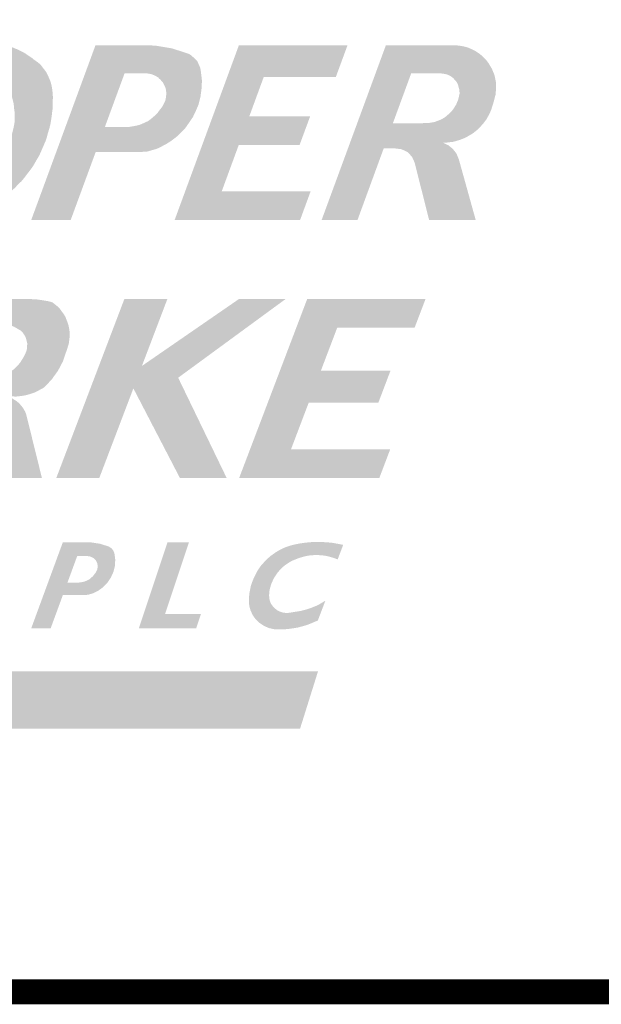
# Model space of a CAD drawing. Extents: x 0 to 2084, y 0 to 1413.
# Drawn here: x 23 to 35, y 7 to 27 of the extents above; entities that cross this region are included whole.
import ezdxf
from ezdxf.enums import TextEntityAlignment as Align

# ---------------------------------------------------------------- set-up
doc = ezdxf.new("R2010")
doc.units = 0
doc.header["$MEASUREMENT"] = 0
doc.layers.add('CC_BORDER', color=5, linetype='CONTINUOUS')
doc.layers.add('CC_DETAILS', color=5, linetype='CONTINUOUS')
doc.styles.add('STYLE1', font='swissl.ttf')

# ---------------------------------------------------------------- blocks, each defined once
blk = doc.blocks.new('CC_LOGO')
at = {"layer": 'CC_BORDER'}
h = blk.add_hatch(color=7, dxfattribs=at)
edge = h.paths.add_edge_path()
edge.add_arc((13.007, 45.818), 26.899, 275.6327, 275.8515, ccw=False)
edge.add_arc((14.717, 28.473), 9.47, 275.264, 275.6327, ccw=False)
edge.add_arc((3.587, 149.285), 130.794, 275.23727, 275.26403, ccw=False)
edge.add_arc((16.33, 9.952), 9.12, 95.0588, 95.4425)
edge.add_arc((15.64, 17.193), 1.847, 95.4425, 98.0368)
edge.add_arc((15.461, 18.459), 0.568, 98.0368, 102.7167)
edge.add_arc((17.72, 8.447), 10.832, 102.7167, 103.081)
edge.add_arc((8.226, 49.598), 31.401, 282.836, 282.9617, ccw=False)
edge.add_arc((5.046, 63.555), 45.715, 282.757, 282.836, ccw=False)
edge.add_arc((17.731, 7.421), 11.834, 102.6438, 102.9492)
edge.add_arc((15.195, 18.45), 0.517, 102.9492, 106.134)
edge.add_arc((16.217, 14.918), 4.195, 106.134, 107.2525)
edge.add_arc((16.54, 13.876), 5.286, 107.2525, 108.568)
edge.add_arc((16.601, 13.695), 5.476, 108.568, 109.8604)
edge.add_arc((17.71, 10.624), 8.741, 109.8604, 110.3408)
edge.add_arc((14.879, 18.26), 0.598, 110.3408, 112.1776)
edge.add_arc((15.562, 16.585), 2.407, 112.1776, 113.2964)
edge.add_arc((12.797, 23.062), 4.636, 292.4466, 293.0274, ccw=False)
edge.add_arc((12.131, 24.675), 6.381, 291.9652, 292.4466, ccw=False)
edge.add_arc((18.535, 8.845), 10.695, 112.0623, 112.3495)
edge.add_arc((15.503, 16.219), 2.722, 112.3495, 113.9468)
edge.add_arc((14.624, 18.198), 0.557, 113.9468, 117.479)
edge.add_arc((14.703, 18.047), 0.727, 117.479, 119.7054)
edge.add_arc((15.862, 16.014), 3.068, 119.7054, 120.7894)
edge.add_arc((16.292, 15.293), 3.907, 120.7894, 121.424)
edge.add_arc((12.18, 22.024), 3.981, 300.7953, 301.4182, ccw=False)
edge.add_arc((13.684, 19.501), 1.043, 298.0621, 300.7953, ccw=False)
edge.add_arc((14.482, 17.985), 0.67, 117.2998, 121.5577)
edge.add_arc((14.444, 18.047), 0.597, 121.5577, 124.7826)
edge.add_arc((14.463, 18.019), 0.631, 124.7826, 127.9181)
edge.add_arc((15.402, 16.814), 2.159, 127.9181, 129.0799)
edge.add_arc((12.782, 20.038), 1.996, 307.8706, 309.1274, ccw=False)
edge.add_arc((7.238, 27.166), 11.026, 307.5858, 307.8706, ccw=False)
edge.add_arc((18.251, 12.842), 7.042, 127.5052, 127.9512)
edge.add_arc((15.446, 16.438), 2.482, 127.9512, 128.4003)
edge.add_arc((18.15, 13.027), 6.834, 128.4003, 128.671)
edge.add_arc((14.407, 17.704), 0.844, 128.671, 131.6915)
edge.add_arc((14.339, 17.78), 0.742, 131.6915, 134.913)
edge.add_arc((14.546, 17.573), 1.035, 134.913, 137.4858)
edge.add_arc((12.674, 19.304), 1.515, 315.3206, 317.0782, ccw=False)
edge.add_arc((11.674, 20.292), 2.92, 314.6419, 315.3206, ccw=False)
edge.add_arc((14.444, 17.471), 1.033, 134.0217, 135.9408)
edge.add_arc((14.325, 17.587), 0.866, 135.9408, 137.3179)
edge.add_arc((22.199, 10.325), 11.578, 137.3179, 137.6946)
edge.add_arc((17.168, 14.904), 4.776, 137.6946, 138.5655)
edge.add_arc((13.699, 17.966), 0.148, 138.5655, 143.5117)
edge.add_arc((14.127, 17.65), 0.681, 143.5117, 144.7105)
edge.add_arc((22.151, 11.971), 10.511, 144.7105, 145.0155)
edge.add_arc((27.172, 8.457), 16.64, 145.0155, 145.1417)
edge.add_arc((10.708, 19.907), 3.414, 324.7712, 325.386, ccw=False)
edge.add_arc((12.672, 18.52), 1.01, 322.9559, 324.7712, ccw=False)
edge.add_arc((14.86, 16.883), 1.722, 143.331, 144.396)
edge.add_arc((14.522, 17.125), 1.306, 144.396, 145.1076)
edge.add_arc((19.964, 13.33), 7.941, 145.1076, 145.3962)
edge.add_arc((14.897, 16.825), 1.785, 145.3962, 146.9565)
edge.add_arc((13.607, 17.664), 0.247, 146.9565, 151.1538)
edge.add_arc((13.777, 17.571), 0.441, 151.1538, 154.1181)
edge.add_arc((12.599, 18.155), 0.874, 331.8882, 333.3838, ccw=False)
edge.add_arc((9.589, 19.763), 4.286, 331.4744, 331.8882, ccw=False)
edge.add_arc((14.026, 17.337), 0.77, 150.5301, 152.8325)
edge.add_arc((166.561, -60.947), 172.221, 152.83246, 152.84265)
edge.add_arc((-460.672, 260.853), 532.745, 332.83591, 332.8392, ccw=False)
edge.add_arc((-284.283, 170.342), 334.489, 332.83066, 332.83591, ccw=False)
edge.add_arc((874.947, -424.605), 968.498, 152.832378, 152.83419)
edge.add_arc((15.275, 16.558), 2.237, 152.8342, 154.6751)
edge.add_arc((13.78, 17.266), 0.583, 154.6751, 158.2815)
edge.add_arc((14.408, 17.015), 1.259, 158.2815, 159.578)
edge.add_arc((15.073, 16.768), 1.969, 159.578, 160.6149)
edge.add_arc((27.464, 12.408), 15.104, 160.6149, 160.7834)
edge.add_arc((8.47, 19.013), 5.006, 340.4449, 340.9534, ccw=False)
edge.add_arc((-14.163, 27.052), 29.023, 340.3791, 340.4449, ccw=False)
edge.add_arc((47.428, 5.099), 36.363, 160.3857, 160.4383)
edge.add_arc((31.695, 10.69), 19.666, 160.4383, 160.6054)
edge.add_arc((16.041, 16.201), 3.07, 160.6054, 161.0282)
edge.add_arc((14.002, 16.902), 0.914, 161.0282, 163.2276)
edge.add_arc((9.711, 18.249), 3.584, 341.8474, 342.4084, ccw=False)
edge.add_arc((9.828, 18.21), 3.46, 341.262, 341.8474, ccw=False)
edge.add_arc((16.843, 15.833), 3.946, 161.298, 161.8113)
edge.add_arc((13.638, 16.886), 0.573, 161.8113, 163.1317)
edge.add_arc((16.934, 15.887), 4.018, 163.1317, 163.6304)
edge.add_arc((13.757, 16.82), 0.706, 163.6304, 167.4624)
edge.add_arc((13.64, 16.846), 0.586, 167.4624, 171.6703)
edge.add_arc((13.638, 16.846), 0.585, 171.6703, 176.2169)
edge.add_arc((12.007, 16.973), 1.052, 352.6807, 355.2065, ccw=False)
edge.add_arc((12.237, 16.943), 0.82, 350.6565, 352.6807, ccw=False)
edge.add_arc((13.276, 16.762), 0.235, 168.1348, 175.2025)
edge.add_arc((13.305, 16.759), 0.264, 175.2025, 180)
edge.add_arc((14.746, 16.759), 1.705, 180, 181.8877)
edge.add_arc((20.009, 16.933), 6.971, 181.8877, 182.2841)
edge.add_arc((16.918, 16.81), 3.877, 182.2841, 182.8156)
edge.add_arc((15.084, 16.719), 2.041, 182.8156, 183.9049)
edge.add_arc((13.753, 16.628), 0.707, 183.9049, 185.7557)
edge.add_arc((13.367, 16.59), 0.319, 185.7557, 190.3118)
edge.add_arc((15.333, 16.947), 2.318, 190.3118, 192.0024)
edge.add_arc((15.628, 17.01), 2.619, 192.0024, 192.933)
edge.add_arc((15.923, 17.078), 2.922, 192.933, 193.814)
edge.add_arc((14.528, 16.735), 1.485, 193.814, 196.7083)
edge.add_arc((13.382, 16.391), 0.288, 196.7083, 203.2788)
edge.add_arc((15.856, 17.455), 2.981, 203.2788, 204.1146)
edge.add_arc((7.699, 13.828), 5.945, 23.4871, 23.9063, ccw=False)
edge.add_arc((4.825, 12.579), 9.079, 23.3093, 23.4871, ccw=False)
edge.add_arc((18.059, 18.274), 5.329, 203.2468, 203.5496)
edge.add_arc((13.668, 16.36), 0.538, 203.5496, 207.968)
edge.add_arc((13.552, 16.299), 0.407, 207.968, 213.0503)
edge.add_arc((13.924, 16.541), 0.851, 213.0503, 215.5552)
edge.add_arc((11.794, 15.043), 1.752, 33.6944, 34.9111, ccw=False)
edge.add_arc((11.633, 14.936), 1.946, 32.5646, 33.6944, ccw=False)
edge.add_arc((14.192, 16.56), 1.084, 212.1152, 214.1438)
edge.add_arc((13.586, 16.149), 0.352, 214.1438, 218.8311)
edge.add_arc((14.266, 16.696), 1.226, 218.8311, 221.3437)
edge.add_arc((14.117, 16.565), 1.027, 221.3437, 223.8757)
edge.add_arc((14.831, 17.252), 2.018, 223.8757, 225.6818)
edge.add_arc((14.427, 16.837), 1.438, 225.6818, 228.2246)
edge.add_arc((14.314, 16.711), 1.269, 228.2246, 230.9314)
edge.add_arc((14.131, 16.486), 0.979, 230.9314, 234.4801)
edge.add_arc((14.114, 16.462), 0.95, 234.4801, 238.0827)
edge.add_arc((14.33, 16.809), 1.359, 238.0827, 240.3501)
edge.add_arc((14.91, 17.827), 2.53, 240.3501, 242.0116)
edge.add_arc((14.776, 17.575), 2.244, 242.0116, 244.0717)
edge.add_arc((13.973, 15.923), 0.408, 244.0717, 248.9045)
edge.add_arc((14.091, 16.229), 0.736, 248.9045, 252.1242)
edge.add_arc((14.888, 18.702), 3.334, 252.1242, 253.6364)
edge.add_arc((15.378, 20.369), 5.071, 253.6364, 254.3312)
edge.add_arc((14.172, 16.071), 0.608, 254.3312, 256.3383)
edge.add_arc((14.182, 16.113), 0.651, 256.3383, 260.1014)
edge.add_arc((14.204, 16.238), 0.778, 260.1014, 263.5442)
edge.add_arc((14.684, 20.479), 5.046, 263.5442, 263.9315)
edge.add_arc((14.62, 19.875), 4.439, 263.9315, 264.3444)
edge.add_arc((14.74, 21.086), 5.655, 264.3444, 264.8088)
edge.add_arc((14.468, 18.095), 2.652, 264.8088, 265.4869)
edge.add_arc((14.308, 16.068), 0.619, 265.4869, 268.4954)
edge.add_arc((14.298, 15.701), 0.251, 268.4954, 273.2157)
edge.add_arc((14.246, 16.64), 1.192, 273.2157, 274.1562)
edge.add_arc((13.585, 25.729), 10.304, 274.1562, 274.4762)
edge.add_arc((13.978, 20.715), 5.276, 274.4762, 274.8495)
edge.add_arc((14.783, 11.26), 4.214, 94.4291, 94.8965, ccw=False)
edge.add_arc((14.532, 14.5), 0.964, 87.4948, 94.4291, ccw=False)
edge.add_arc((14.604, 17.206), 1.743, 269.0446, 272.8793)
edge.add_arc((14.306, 23.115), 7.659, 272.8793, 273.1762)
edge.add_arc((14.383, 21.735), 6.278, 273.1762, 273.5042)
edge.add_arc((14.647, 17.427), 1.961, 273.5042, 274.9434)
edge.add_arc((14.164, 23.005), 7.56, 274.9434, 275.6764)
edge.add_arc((14.714, 17.471), 1.999, 275.6764, 279.9824)
edge.add_arc((14.716, 17.464), 1.992, 279.9824, 284.2958)
edge.add_arc((13.803, 21.046), 5.688, 284.2958, 285.037)
edge.add_arc((14.262, 19.337), 3.919, 285.037, 285.93)
edge.add_arc((14.087, 19.949), 4.555, 285.93, 286.9649)
edge.add_arc((14.787, 17.656), 2.158, 286.9649, 288.4686)
edge.add_arc((15.147, 16.578), 1.022, 288.4686, 292.6463)
edge.add_arc((14.067, 19.165), 3.824, 292.6463, 294.8052)
edge.add_arc((13.61, 20.156), 4.916, 294.8052, 296.05)
edge.add_arc((15.517, 16.253), 0.572, 296.05, 299.7011)
edge.add_arc((14.89, 17.353), 1.838, 299.7011, 301.0474)
edge.add_arc((11.509, 22.97), 8.394, 301.0474, 301.6774)
edge.add_arc((10.218, 25.061), 10.852, 301.6774, 302.3741)
edge.add_arc((15.867, 16.152), 0.302, 302.3741, 306.5491)
edge.add_arc((14.19, 18.413), 3.118, 306.5491, 307.9242)
edge.add_arc((26.847, 1.884), 17.701, 127.1156, 127.3577, ccw=False)
edge.add_arc((24.469, 5.027), 13.76, 126.9077, 127.1156, ccw=False)
edge.add_arc((14.229, 18.692), 3.316, 306.5805, 307.4428)
edge.add_arc((16.043, 16.324), 0.333, 307.4428, 313.2717)
edge.add_arc((14.332, 18.141), 2.829, 313.2717, 315.2707)
edge.add_arc((12.898, 19.562), 4.848, 315.2707, 315.8489)
edge.add_arc((19.496, 13.16), 4.346, 135.2372, 135.8823, ccw=False)
edge.add_arc((17.403, 15.236), 1.398, 133.4343, 135.2372, ccw=False)
edge.add_arc((16.233, 16.496), 0.322, 310.422, 318.2496)
edge.add_arc((16.278, 16.456), 0.261, 318.2496, 321.465)
edge.add_arc((11.437, 20.311), 6.451, 321.465, 322.1122)
edge.add_arc((5.204, 25.161), 14.348, 322.1122, 322.4759)
edge.add_arc((7.761, 23.198), 11.124, 322.4759, 322.8889)
edge.add_arc((14.007, 18.472), 3.292, 322.8889, 324.5184)
edge.add_arc((16.381, 16.78), 0.377, 324.5184, 329.3366)
edge.add_arc((14.505, 17.892), 2.557, 329.3366, 330.6202)
edge.add_arc((27.986, 10.168), 12.98, 149.8519, 150.1048, ccw=False)
edge.add_arc((25.776, 11.452), 10.424, 149.5094, 149.8519, ccw=False)
edge.add_arc((16.482, 16.959), 0.38, 324.9807, 334.3805)
edge.add_arc((16.681, 16.864), 0.16, 334.3805, 336.4849)
edge.add_arc((-102.272, 68.623), 129.886, 336.48489, 336.55867)
edge.add_arc((-151.897, 90.141), 183.976, 336.55867, 336.58096)
edge.add_arc((-13.671, 30.27), 33.34, 336.581, 336.6333)
edge.add_arc((16.07, 17.421), 0.943, 336.6333, 340.0624)
edge.add_arc((15.865, 17.495), 1.16, 340.0624, 343.1536)
edge.add_arc((16.377, 17.34), 0.626, 343.1536, 347.7778)
edge.add_arc((17.625, 17.069), 0.652, 163.2462, 167.6852, ccw=False)
edge.add_arc((18.267, 16.875), 1.322, 161.5497, 163.2462, ccw=False)
edge.add_arc((16.254, 17.555), 0.803, 341.0007, 343.7952)
edge.add_arc((15.756, 17.7), 1.321, 343.7952, 345.058)
edge.add_arc((15.9, 17.661), 1.171, 345.058, 346.399)
edge.add_arc((15.997, 17.638), 1.072, 346.399, 348.9001)
edge.add_arc((15.949, 17.647), 1.121, 348.9001, 351.3452)
edge.add_arc((11.209, 18.369), 5.916, 351.3452, 351.8639)
edge.add_arc((14.34, 17.921), 2.753, 351.8639, 352.6244)
edge.add_arc((-2.057, 20.044), 19.286, 352.6244, 352.7195)
edge.add_arc((-37.873, 24.619), 55.394, 352.7195, 352.7756)
edge.add_arc((6.844, 18.951), 10.319, 352.7756, 353.1065)
edge.add_arc((14.759, 17.994), 2.347, 353.1065, 353.8004)
edge.add_arc((16.827, 17.769), 0.266, 353.8004, 358.057)
edge.add_arc((11.856, 17.938), 5.24, 358.057, 359.0161)
edge.add_arc((12.527, 17.927), 4.568, 359.0161, 360)
edge.add_arc((15.041, 17.927), 2.055, 0, 1.4671)
edge.add_arc((16.203, 17.956), 0.893, 1.4671, 4.1627)
edge.add_arc((15.371, 17.896), 1.727, 4.1627, 6.1008)
edge.add_arc((16.05, 17.968), 1.044, 6.1008, 8.827)
edge.add_arc((15.714, 17.916), 1.384, 8.827, 11.1949)
edge.add_arc((16.079, 17.988), 1.012, 11.1949, 14.3309)
edge.add_arc((16.711, 18.15), 0.359, 14.3309, 19.5923)
edge.add_arc((16.226, 17.977), 0.874, 19.5923, 21.8163)
edge.add_arc((15.64, 17.743), 1.505, 21.8163, 23.5112)
edge.add_arc((14.78, 17.369), 2.443, 23.5112, 24.4356)
edge.add_arc((14.831, 17.392), 2.387, 24.4356, 25.3707)
edge.add_arc((16.133, 18.009), 0.946, 25.3707, 28.5136)
edge.add_arc((16.832, 18.389), 0.15, 28.5136, 36.3984)
edge.add_arc((16.586, 18.207), 0.457, 36.3984, 39.7326)
edge.add_arc((17.529, 18.98), 0.762, 217.0663, 219.0647, ccw=False)
edge.add_arc((20.988, 21.592), 5.097, 216.7081, 217.0663, ccw=False)
edge.add_arc((13.261, 15.834), 4.539, 36.6861, 37.0883)
edge.add_arc((16.042, 17.936), 1.053, 37.0883, 38.3092)
edge.add_arc((16.101, 17.983), 0.978, 38.3092, 39.5763)
edge.add_arc((16.731, 18.503), 0.161, 39.5763, 48.7097)
edge.add_arc((16.356, 18.076), 0.729, 48.7097, 52.9936)
edge.add_arc((16.236, 17.917), 0.929, 52.9936, 55.6901)
edge.add_arc((17.146, 19.26), 0.693, 232.5355, 236.1482, ccw=False)
edge.add_arc((17.242, 19.386), 0.852, 230.1831, 232.5355, ccw=False)
edge.add_arc((16.529, 18.55), 0.247, 47.3024, 55.4162)
edge.add_arc((15.509, 17.071), 2.043, 55.4162, 56.4643)
edge.add_arc((20.366, 24.322), 6.684, 235.7801, 236.1004, ccw=False)
edge.add_arc((19.712, 23.36), 5.521, 235.379, 235.7801, ccw=False)
edge.add_arc((15.88, 17.836), 1.202, 54.6588, 56.5004)
edge.add_arc((16.428, 18.665), 0.208, 56.5004, 61.1282)
edge.add_arc((15.857, 17.628), 1.392, 61.1282, 62.9185)
edge.add_arc((15.168, 16.281), 2.905, 62.9185, 63.4492)
edge.add_arc((14.372, 14.689), 4.685, 63.4492, 63.8672)
edge.add_arc((15.408, 16.799), 2.335, 63.8672, 65.0713)
edge.add_arc((15.823, 17.692), 1.35, 65.0713, 66.6547)
edge.add_arc((16.257, 18.698), 0.254, 66.6547, 72.9547)
edge.add_arc((16.501, 19.444), 0.53, 248.2954, 251.314, ccw=False)
edge.add_arc((16.41, 19.213), 0.282, 241.3329, 248.2954, ccw=False)
edge.add_arc((16.196, 18.839), 0.148, 58.1953, 71.433)
edge.add_arc((16.057, 18.426), 0.585, 71.433, 73.7513)
edge.add_arc((16.081, 18.506), 0.501, 73.7513, 76.2561)
edge.add_arc((12.59, 4.234), 15.193, 76.2561, 76.3812)
edge.add_arc((13.501, 7.996), 11.323, 76.3812, 76.5262)
edge.add_arc((13.703, 8.84), 10.455, 76.5262, 76.7088)
edge.add_arc((5.614, -25.403), 45.64, 76.7088, 76.7962)
edge.add_arc((15.633, 17.301), 1.777, 76.7962, 78.6985)
edge.add_arc((15.921, 18.74), 0.31, 78.6985, 83.2575)
edge.add_arc((15.924, 18.767), 0.283, 83.2575, 91.7676)
edge.add_arc((15.929, 19.853), 0.804, 266.0184, 269.0067, ccw=False)
edge.add_arc((16.091, 22.169), 3.126, 265.3046, 266.0184, ccw=False)
edge.add_arc((15.083, 9.401), 9.682, 85.5463, 85.7768)
edge.add_arc((15.77, 18.703), 0.354, 85.7768, 87.9204)
edge.add_arc((15.7, 16.792), 2.267, 87.9204, 88.7681)
edge = h.paths.add_edge_path(flags=16)
edge.add_arc((15.962, 12.545), 5.886, 92.9762, 93.5006)
edge.add_arc((15.7, 16.839), 1.585, 93.5006, 94.5113)
edge.add_arc((30.687, -173.115), 192.128, 94.51131, 94.5339)
edge.add_arc((15.535, 17.962), 0.452, 94.5339, 94.9994)
edge.add_arc((15.783, 15.133), 3.292, 94.9994, 95.8534)
edge.add_arc((15.788, 15.079), 3.346, 95.8534, 96.7003)
edge.add_arc((15.652, 16.236), 2.181, 96.7003, 97.3811)
edge.add_arc((16.126, 12.579), 5.869, 97.3811, 97.7961)
edge.add_arc((15.581, 16.561), 1.85, 97.7961, 98.9084)
edge.add_arc((15.481, 17.2), 1.203, 98.9084, 100.2876)
edge.add_arc((15.33, 18.03), 0.359, 100.2876, 103.2311)
edge.add_arc((15.791, 16.07), 2.372, 103.2311, 104.3759)
edge.add_arc((15.839, 15.884), 2.565, 104.3759, 106.443)
edge.add_arc((15.715, 16.302), 2.128, 106.443, 108.7122)
edge.add_arc((16.834, 13), 5.615, 108.7122, 109.3474)
edge.add_arc((15.202, 17.647), 0.689, 109.3474, 111.1603)
edge.add_arc((20.462, 4.06), 15.26, 111.1603, 111.3158)
edge.add_arc((9.428, 32.335), 15.092, 291.1595, 291.3166, ccw=False)
edge.add_arc((3.942, 46.51), 30.292, 291.0638, 291.1595, ccw=False)
edge.add_arc((24.519, -6.926), 26.969, 111.0579, 111.1653)
edge.add_arc((15.248, 17.019), 1.292, 111.1653, 112.0535)
edge.add_arc((19.963, 5.38), 13.85, 112.0535, 112.3247)
edge.add_arc((15.399, 16.495), 1.834, 112.3247, 114.5236)
edge.add_arc((14.86, 17.677), 0.535, 114.5236, 118.5958)
edge.add_arc((14.932, 17.544), 0.687, 118.5958, 120.5625)
edge.add_arc((19.229, 10.268), 9.136, 120.5625, 121.1017)
edge.add_arc((17.936, 12.411), 6.634, 121.1017, 121.7435)
edge.add_arc((15.076, 17.034), 1.197, 121.7435, 123.2541)
edge.add_arc((14.633, 17.709), 0.39, 123.2541, 129.1877)
edge.add_arc((15.021, 17.234), 1.004, 129.1877, 132.8866)
edge.add_arc((15.727, 16.474), 2.041, 132.8866, 133.8575)
edge.add_arc((16.471, 15.699), 3.115, 133.8575, 134.6433)
edge.add_arc((16.556, 15.613), 3.236, 134.6433, 136.5096)
edge.add_arc((15.836, 16.296), 2.243, 136.5096, 138.7512)
edge.add_arc((15.287, 16.778), 1.513, 138.7512, 140.9474)
edge.add_arc((14.792, 17.18), 0.875, 140.9474, 143.8351)
edge.add_arc((14.944, 17.068), 1.064, 143.8351, 145.8675)
edge.add_arc((15.18, 16.908), 1.349, 145.8675, 147.6721)
edge.add_arc((15.102, 16.957), 1.257, 147.6721, 149.8411)
edge.add_arc((14.426, 17.35), 0.475, 149.8411, 153.3705)
edge.add_arc((14.758, 17.184), 0.846, 153.3705, 156.0219)
edge.add_arc((15.017, 17.069), 1.13, 156.0219, 158.3166)
edge.add_arc((18.905, 15.523), 5.314, 158.3166, 158.7378)
edge.add_arc((20.148, 15.039), 6.648, 158.7378, 159.1144)
edge.add_arc((17.93, 15.886), 4.273, 159.1144, 159.8931)
edge.add_arc((15.413, 16.807), 1.593, 159.8931, 161.1685)
edge.add_arc((14.495, 17.12), 0.623, 161.1685, 164.8663)
edge.add_arc((14.547, 17.106), 0.677, 164.8663, 168.4137)
edge.add_arc((22.093, 15.559), 8.381, 168.4137, 168.6818)
edge.add_arc((21.287, 15.72), 7.559, 168.6818, 168.9642)
edge.add_arc((43.61, 11.366), 30.302, 168.9642, 169.0852)
edge.add_arc((36.57, 12.724), 23.132, 169.0852, 169.2238)
edge.add_arc((15.997, 16.64), 2.19, 169.2238, 170.1273)
edge.add_arc((21.602, 15.664), 7.88, 170.1273, 170.6036)
edge.add_arc((14.721, 16.803), 0.905, 170.6036, 173.2838)
edge.add_arc((14.306, 16.852), 0.487, 173.2838, 176.9376)
edge.add_arc((14.19, 16.858), 0.371, 176.9376, 181.3049)
edge.add_arc((15.848, 16.896), 2.029, 181.3049, 183.1709)
edge.add_arc((15.805, 16.893), 1.985, 183.1709, 184.2384)
edge.add_arc((14.463, 16.794), 0.641, 184.2384, 186.1177)
edge.add_arc((14.126, 16.758), 0.302, 186.1177, 191.6953)
edge.add_arc((14.23, 16.779), 0.408, 191.6953, 196.4917)
edge.add_arc((14.115, 16.745), 0.288, 196.4917, 202.8404)
edge.add_arc((13.578, 16.519), 0.295, 16.5687, 22.7634, ccw=False)
edge.add_arc((13.542, 16.509), 0.333, 12.9426, 16.5687, ccw=False)
edge.add_arc((14.185, 16.656), 0.327, 192.9126, 196.5988)
edge.add_arc((14.294, 16.689), 0.44, 196.5988, 201.814)
edge.add_arc((14.102, 16.612), 0.235, 201.814, 208.9631)
edge.add_arc((14.966, 17.09), 1.222, 208.9631, 210.2724)
edge.add_arc((15.263, 17.263), 1.565, 210.2724, 211.4293)
edge.add_arc((17.298, 18.507), 3.95, 211.4293, 211.7757)
edge.add_arc((18.901, 19.5), 5.836, 211.7757, 212.0608)
edge.add_arc((15.122, 17.133), 1.377, 212.0608, 214.6163)
edge.add_arc((14.087, 16.419), 0.12, 214.6163, 223.2883)
edge.add_arc((15.753, 17.988), 2.408, 223.2883, 223.6239)
edge.add_arc((25.057, 26.855), 15.261, 223.6239, 223.7572)
edge.add_arc((47.61, 48.45), 46.486, 223.7572, 223.8005)
edge.add_arc((26.775, 28.47), 17.618, 223.8005, 223.871)
edge.add_arc((14.426, 16.598), 0.489, 223.871, 226.3483)
edge.add_arc((14.811, 17.002), 1.047, 226.3483, 228.0405)
edge.add_arc((14.309, 16.443), 0.295, 228.0405, 233.1507)
edge.add_arc((14.293, 16.422), 0.269, 233.1507, 238.5028)
edge.add_arc((14.367, 16.543), 0.411, 238.5028, 243.421)
edge.add_arc((13.938, 15.698), 0.538, 59.0841, 62.8397, ccw=False)
edge.add_arc((13.36, 14.732), 1.663, 58.2906, 59.0841, ccw=False)
edge.add_arc((14.643, 16.797), 0.768, 237.8277, 239.5469)
edge.add_arc((14.5, 16.555), 0.487, 239.5469, 241.2052)
edge.add_arc((15.002, 17.468), 1.53, 241.2052, 242.1406)
edge.add_arc((14.491, 16.502), 0.436, 242.1406, 246.3854)
edge.add_arc((14.444, 16.392), 0.316, 246.3854, 251.3691)
edge.add_arc((14.467, 16.46), 0.389, 251.3691, 256.3607)
edge.add_arc((14.18, 15.35), 0.759, 72.5865, 75.1432, ccw=False)
edge.add_arc((14.224, 15.489), 0.613, 70.5631, 72.5865, ccw=False)
edge.add_arc((14.509, 16.276), 0.225, 248.814, 254.3357)
edge.add_arc((14.467, 16.126), 0.0688, 254.3357, 260.8461)
edge.add_arc((14.834, 18.406), 2.378, 260.8461, 261.9529)
edge.add_arc((14.754, 17.837), 1.804, 261.9529, 265.1918)
edge.add_arc((14.623, 16.276), 0.237, 265.1918, 274.1363)
edge.add_arc((14.542, 17.395), 1.359, 274.1363, 275.7072)
edge.add_arc((13.697, 25.845), 9.851, 275.7072, 276.2906)
edge.add_arc((12.589, 35.902), 19.969, 276.2906, 276.4792)
edge.add_arc((14.789, 16.527), 0.47, 276.4792, 277.7086)
edge.add_arc((14.802, 16.43), 0.372, 277.7086, 282.6247)
edge.add_arc((14.494, 17.806), 1.782, 282.6247, 284.8706)
edge.add_arc((7.431, 44.405), 29.302, 284.8706, 284.9745)
edge.add_arc((26.936, -28.576), 46.24, 104.8896, 104.9554, ccw=False)
edge.add_arc((18.409, 3.493), 13.056, 104.6838, 104.8896, ccw=False)
edge.add_arc((14.946, 16.796), 0.69, 282.8387, 286.7347)
edge.add_arc((15.134, 16.17), 0.0367, 286.7347, 292.95)
edge.add_arc((5.051, 39.982), 25.895, 292.95, 293.1838)
edge.add_arc((3.066, 44.618), 30.938, 293.1838, 293.3201)
edge.add_arc((14.274, 18.619), 2.626, 293.3201, 293.7879)
edge.add_arc((15.118, 16.703), 0.532, 293.7879, 298.7999)
edge.add_arc((13.408, 19.814), 4.082, 298.7999, 300.6089)
edge.add_arc((12.17, 21.906), 6.513, 300.6089, 300.9467)
edge.add_arc((14.474, 18.063), 2.032, 300.9467, 301.5515)
edge.add_arc((14.682, 17.724), 1.635, 301.5515, 303.942)
edge.add_arc((15.383, 16.683), 0.38, 303.942, 308.9007)
edge.add_arc((1.235, 34.216), 22.91, 308.9007, 308.9714)
edge.add_arc((-58.885, 108.535), 118.501, 308.97135, 309.0024)
edge.add_arc((-100.507, 159.93), 184.636, 309.0024, 309.01802)
edge.add_arc((-28.744, 71.367), 70.648, 309.01802, 309.04328)
edge.add_arc((15.055, 17.363), 1.115, 309.0433, 311.8867)
edge.add_arc((15.512, 16.853), 0.43, 311.8867, 316.4665)
edge.add_arc((11.541, 20.626), 5.907, 316.4665, 316.8656)
edge.add_arc((24.626, 8.337), 12.043, 136.5682, 136.7639, ccw=False)
edge.add_arc((40.155, -6.365), 33.428, 136.4915, 136.5682, ccw=False)
edge.add_arc((14.618, 17.906), 1.804, 315.8187, 317.241)
edge.add_arc((14.704, 17.826), 1.686, 317.241, 319.2589)
edge.add_arc((42.675, -7.06), 35.753, 138.2024, 138.2975, ccw=False)
edge.add_arc((23.266, 10.293), 9.718, 138.006, 138.2024, ccw=False)
edge.add_arc((13.149, 19.413), 3.903, 317.8596, 318.3487)
edge.add_arc((15.913, 16.955), 0.204, 318.3487, 324.4444)
edge.add_arc((14.509, 17.958), 1.929, 324.4444, 326.4242)
edge.add_arc((13.299, 18.762), 3.382, 326.4242, 327.1824)
edge.add_arc((13.03, 18.935), 3.702, 327.1824, 327.907)
edge.add_arc((14.619, 17.939), 1.827, 327.907, 329.5195)
edge.add_arc((16.039, 17.103), 0.179, 329.5195, 334.6733)
edge.add_arc((15.956, 17.142), 0.27, 334.6733, 337.8132)
edge.add_arc((8.329, 20.253), 8.507, 337.8132, 338.3727)
edge.add_arc((8.27, 20.276), 8.571, 338.3727, 338.7953)
edge.add_arc((14.839, 17.728), 1.525, 338.7953, 339.797)
edge.add_arc((15.98, 17.308), 0.309, 339.797, 345.6087)
edge.add_arc((12.831, 18.116), 3.559, 345.6087, 347.3213)
edge.add_arc((13.696, 17.921), 2.673, 347.3213, 349.3235)
edge.add_arc((16.108, 17.466), 0.219, 349.3235, 356.3256)
edge.add_arc((15.641, 17.496), 0.687, 356.3256, 358.4754)
edge.add_arc((12.061, 17.592), 4.268, 358.4754, 359.3377)
edge.add_arc((8.622, 17.631), 7.707, 359.3377, 360)
edge.add_arc((16.152, 17.631), 0.178, 360, 364.3618)
edge.add_arc((15.436, 17.577), 0.896, 4.3618, 7.9385)
edge.add_arc((21.495, 18.286), 5.206, 185.8425, 186.4578, ccw=False)
edge.add_arc((20.084, 18.142), 3.787, 185.3096, 185.8425, ccw=False)
edge.add_arc((16.159, 17.794), 0.154, 359.0226, 372.1296)
edge.add_arc((15.949, 17.749), 0.369, 12.1296, 15.9596)
edge.add_arc((23.743, 19.724), 7.671, 193.9524, 194.1367, ccw=False)
edge.add_arc((25.609, 20.187), 9.594, 193.6569, 193.9524, ccw=False)
edge.add_arc((13.062, 17.156), 3.314, 13.3768, 14.2324)
edge.add_arc((16.092, 17.924), 0.189, 14.2324, 20.5669)
edge.add_arc((15.692, 17.774), 0.615, 20.5669, 24.0731)
edge.add_arc((15.314, 17.605), 1.03, 24.0731, 26.5811)
edge.add_arc((15.787, 17.841), 0.501, 26.5811, 30.1772)
edge.add_arc((13.124, 16.293), 3.581, 30.1772, 30.3673)
edge.add_arc((19.514, 20.037), 3.825, 210.1833, 210.3613, ccw=False)
edge.add_arc((17.017, 18.584), 0.936, 209.339, 210.1833, ccw=False)
edge.add_arc((15.945, 17.988), 0.29, 28.4001, 31.1222)
edge.add_arc((16.172, 18.125), 0.0252, 31.1222, 58.9122)
edge.add_arc((16.232, 18.201), 0.0715, 220.1686, 229.8658, ccw=False)
edge.add_arc((16.543, 18.464), 0.479, 218.0608, 220.1686, ccw=False)
edge.add_arc((15.751, 17.843), 0.527, 38.1566, 40.0729)
edge.add_arc((15.302, 17.465), 1.115, 40.0729, 41.3655)
edge.add_arc((14.799, 17.022), 1.784, 41.3655, 42.3872)
edge.add_arc((15.721, 17.863), 0.537, 42.3872, 46.2926)
edge.add_arc((16.002, 18.158), 0.129, 46.2926, 54.2549)
edge.add_arc((15.654, 17.674), 0.726, 54.2549, 56.3904)
edge.add_arc((17.736, 20.731), 2.974, 235.0621, 235.5832, ccw=False)
edge.add_arc((17.348, 20.176), 2.296, 234.2507, 235.0621, ccw=False)
edge.add_arc((15.927, 18.228), 0.116, 46.629, 62.6838)
edge.add_arc((15.874, 18.125), 0.231, 62.6838, 70.0871)
edge.add_arc((17.64, 22.239), 4.246, 246.1838, 246.5871, ccw=False)
edge.add_arc((18.844, 24.967), 7.228, 245.9167, 246.1838, ccw=False)
edge.add_arc((14.521, 15.319), 3.345, 65.7616, 66.3389)
edge.add_arc((15.75, 18.124), 0.283, 66.3389, 72.9087)
edge.add_arc((15.722, 18.031), 0.38, 72.9087, 78.5748)
edge.add_arc((15.753, 18.185), 0.222, 78.5748, 80.2784)
edge.add_arc((13.273, 3.709), 14.909, 80.2784, 80.4865)
edge.add_arc((15.601, 17.598), 0.826, 80.4865, 82.6463)
edge.add_arc((15.436, 16.327), 2.108, 82.6463, 83.9983)
h = blk.add_hatch(color=7, dxfattribs=at)
h.paths.add_polyline_path([(18.601, 17.363), (18.652, 17.367), (18.721, 17.38), (18.785, 17.393), (18.825, 17.402), (18.86, 17.415), (18.96, 17.459), (19.008, 17.482), (19.051, 17.513), (19.097, 17.552), (19.164, 17.609), (19.2, 17.649), (19.237, 17.7), (19.271, 17.744), (19.295, 17.775), (19.315, 17.813), (19.336, 17.857), (19.351, 17.887), (19.361, 17.93), (19.368, 17.981), (19.373, 18.02), (19.371, 18.065), (19.365, 18.108), (19.359, 18.143), (19.344, 18.177), (19.328, 18.209), (19.316, 18.231), (19.306, 18.251), (19.295, 18.269), (19.276, 18.289), (19.255, 18.311), (19.229, 18.336), (19.21, 18.356), (19.181, 18.374), (19.143, 18.393), (19.112, 18.408), (19.087, 18.42), (19.061, 18.426), (19.016, 18.434), (18.978, 18.439), (18.926, 18.441), (18.536, 18.441), (18.14, 17.363)], flags=16)
h.paths.add_polyline_path([(19.074, 18.999), (17.95, 18.999), (16.661, 15.493), (17.453, 15.493), (17.955, 16.859), (18.827, 16.859), (18.99, 16.87), (19.165, 16.919), (19.211, 16.938), (19.26, 16.962), (19.36, 17.014), (19.454, 17.072), (19.537, 17.133), (19.595, 17.179), (19.64, 17.223), (19.755, 17.342), (19.826, 17.443), (19.906, 17.561), (19.96, 17.674), (20.016, 17.803), (20.027, 17.841), (20.059, 17.969), (20.08, 18.135), (20.088, 18.288), (20.08, 18.368), (20.064, 18.495), (20.053, 18.553), (19.993, 18.688), (19.87, 18.804), (19.82, 18.832), (19.759, 18.853), (19.643, 18.89), (19.572, 18.913), (19.486, 18.94), (19.382, 18.958), (19.217, 18.986), (19.141, 18.997)])
for color, points in [(7, [(20.828, 18.999), (23.008, 18.999), (22.776, 18.369), (21.329, 18.369), (21.039, 17.578), (22.26, 17.578), (22.048, 17.003), (20.827, 17.003), (20.484, 16.068), (22.268, 16.068), (22.057, 15.493), (19.539, 15.493)]), (2, [(21.77, 13.911), (20.834, 13.911), (18.883, 12.565), (19.395, 13.911), (18.532, 13.911), (17.164, 10.314), (18.027, 10.314), (18.712, 12.115), (19.647, 10.314), (20.585, 10.314), (19.611, 12.329)]), (2, [(24.576, 13.911), (22.201, 13.911), (20.834, 10.314), (23.647, 10.314), (23.866, 10.891), (21.875, 10.891), (22.23, 11.827), (23.628, 11.827), (23.873, 12.473), (22.476, 12.473), (22.804, 13.336), (24.357, 13.336)]), (7, [(19.395, 9.022), (18.82, 7.296), (19.971, 7.296), (20.067, 7.585), (19.348, 7.585), (19.827, 9.022)]), (7, [(22.923, 8.974), (22.812, 8.682), (22.719, 8.715), (22.646, 8.737), (22.564, 8.755), (22.512, 8.762), (22.408, 8.769), (22.329, 8.767), (22.262, 8.764), (22.191, 8.751), (22.128, 8.737), (22.081, 8.723), (22.037, 8.709), (21.972, 8.685), (21.892, 8.652), (21.835, 8.618), (21.792, 8.591), (21.749, 8.56), (21.716, 8.532), (21.686, 8.507), (21.653, 8.471), (21.603, 8.413), (21.564, 8.355), (21.536, 8.312), (21.508, 8.253), (21.475, 8.178), (21.459, 8.119), (21.445, 8.066), (21.441, 8.02), (21.435, 7.964), (21.439, 7.913), (21.445, 7.869), (21.461, 7.818), (21.477, 7.786), (21.503, 7.751), (21.521, 7.729), (21.546, 7.703), (21.571, 7.683), (21.599, 7.661), (21.621, 7.649), (21.649, 7.636), (21.686, 7.622), (21.721, 7.613), (21.768, 7.608), (21.816, 7.608), (21.851, 7.611), (21.91, 7.622), (22.067, 7.646), (22.176, 7.674), (22.277, 7.707), (22.385, 7.751), (22.451, 7.785), (22.565, 7.852), (22.414, 7.455), (22.283, 7.4), (22.199, 7.366), (22.084, 7.333), (22.01, 7.313), (21.922, 7.299), (21.807, 7.283), (21.726, 7.278), (21.618, 7.275), (21.524, 7.282), (21.428, 7.305), (21.333, 7.347), (21.246, 7.405), (21.212, 7.433), (21.162, 7.486), (21.114, 7.552), (21.094, 7.592), (21.064, 7.656), (21.042, 7.732), (21.035, 7.78), (21.03, 7.833), (21.031, 7.896), (21.039, 8), (21.052, 8.063), (21.067, 8.138), (21.093, 8.22), (21.136, 8.325), (21.169, 8.391), (21.202, 8.451), (21.232, 8.498), (21.267, 8.549), (21.323, 8.612), (21.354, 8.648), (21.385, 8.679), (21.431, 8.72), (21.467, 8.751), (21.511, 8.783), (21.566, 8.822), (21.61, 8.849), (21.673, 8.884), (21.745, 8.918), (21.797, 8.937), (21.874, 8.963), (21.959, 8.983), (22.043, 9), (22.168, 9.018), (22.254, 9.026), (22.342, 9.032), (22.422, 9.032), (22.567, 9.027), (22.647, 9.02), (22.712, 9.014), (22.802, 8.997)])]:
    blk.add_hatch(color=color, dxfattribs=at).paths.add_polyline_path(points)
h = blk.add_hatch(color=7, dxfattribs=at)
h.dxf.hatch_style = 1
h.paths.add_polyline_path([(23.919, 17.435), (24.288, 18.441), (24.852, 18.441), (24.934, 18.433), (25.019, 18.413), (25.082, 18.381), (25.133, 18.342), (25.202, 18.262), (25.227, 18.209), (25.254, 18.11), (25.259, 18.033), (25.231, 17.913), (25.191, 17.814), (25.126, 17.713), (25.08, 17.657), (24.968, 17.56), (24.889, 17.513), (24.756, 17.462), (24.626, 17.44)], flags=16)
h.paths.add_polyline_path([(22.489, 15.493), (23.778, 18.999), (25.141, 18.999), (25.218, 18.999), (25.309, 18.987), (25.419, 18.96), (25.495, 18.928), (25.578, 18.887), (25.656, 18.834), (25.705, 18.794), (25.785, 18.716), (25.835, 18.651), (25.906, 18.532), (25.958, 18.409), (25.99, 18.252), (25.992, 18.146), (25.98, 18.009), (25.94, 17.858), (25.895, 17.713), (25.862, 17.633), (25.8, 17.521), (25.734, 17.432), (25.63, 17.318), (25.524, 17.233), (25.384, 17.152), (25.273, 17.106), (25.136, 17.066), (25.009, 17.051), (24.93, 17.045), (25.033, 16.996), (25.125, 16.921), (25.196, 16.828), (25.243, 16.715), (25.583, 15.493), (24.648, 15.493), (24.359, 16.636), (24.344, 16.677), (24.309, 16.754), (24.245, 16.83), (24.206, 16.864), (24.15, 16.892), (24.085, 16.917), (23.971, 16.931), (23.735, 16.931), (23.209, 15.493)])
h = blk.add_hatch(color=2, dxfattribs=at)
h.paths.add_polyline_path([(16.587, 13.911), (16.775, 13.901), (16.901, 13.882), (17.018, 13.862), (17.084, 13.843), (17.122, 13.815), (17.181, 13.767), (17.208, 13.743), (17.232, 13.72), (17.249, 13.696), (17.265, 13.673), (17.285, 13.646), (17.307, 13.616), (17.322, 13.593), (17.345, 13.557), (17.356, 13.528), (17.377, 13.476), (17.389, 13.446), (17.402, 13.408), (17.413, 13.365), (17.423, 13.313), (17.431, 13.259), (17.435, 13.198), (17.43, 13.127), (17.416, 13.013), (17.395, 12.945), (17.376, 12.886), (17.354, 12.822), (17.333, 12.761), (17.312, 12.702), (17.302, 12.667), (17.291, 12.644), (17.277, 12.617), (17.257, 12.579), (17.234, 12.536), (17.22, 12.509), (17.205, 12.482), (17.186, 12.451), (17.156, 12.41), (17.126, 12.368), (17.106, 12.341), (17.084, 12.309), (17.05, 12.268), (17.021, 12.239), (16.999, 12.216), (16.977, 12.193), (16.955, 12.17), (16.939, 12.155), (16.92, 12.136), (16.893, 12.117), (16.867, 12.103), (16.836, 12.087), (16.806, 12.07), (16.768, 12.051), (16.736, 12.034), (16.708, 12.025), (16.664, 12.01), (16.571, 11.981), (16.499, 11.967), (16.423, 11.958), (16.357, 11.951), (16.26, 11.954), (16.179, 11.954), (16.232, 11.936), (16.27, 11.92), (16.308, 11.896), (16.358, 11.865), (16.401, 11.831), (16.43, 11.802), (16.461, 11.769), (16.498, 11.721), (16.524, 11.675), (16.539, 11.65), (16.559, 11.601), (16.877, 10.314), (16.014, 10.314), (15.808, 11.3), (15.787, 11.382), (15.76, 11.469), (15.734, 11.52), (15.703, 11.566), (15.661, 11.628), (15.631, 11.655), (15.6, 11.682), (15.566, 11.711), (15.529, 11.736), (15.465, 11.769), (15.412, 11.793), (15.367, 11.802), (15.299, 11.814), (15.239, 11.822), (15.039, 11.822), (14.435, 10.314), (13.638, 10.314), (15.078, 13.911)])
h.paths.add_polyline_path([(16.083, 13.404), (16.109, 13.402), (16.131, 13.398), (16.163, 13.391), (16.197, 13.384), (16.219, 13.379), (16.263, 13.37), (16.286, 13.365), (16.317, 13.353), (16.346, 13.336), (16.383, 13.314), (16.429, 13.287), (16.459, 13.271), (16.488, 13.24), (16.516, 13.198), (16.542, 13.16), (16.553, 13.131), (16.565, 13.088), (16.574, 13.049), (16.581, 13.026), (16.582, 13.007), (16.578, 12.956), (16.575, 12.906), (16.569, 12.874), (16.543, 12.812), (16.531, 12.786), (16.509, 12.743), (16.456, 12.659), (16.436, 12.628), (16.404, 12.589), (16.337, 12.523), (16.308, 12.495), (16.253, 12.457), (16.194, 12.422), (16.169, 12.407), (16.096, 12.375), (16.036, 12.357), (15.988, 12.343), (15.936, 12.335), (15.244, 12.335), (15.672, 13.404)], flags=16)
h = blk.add_hatch(color=7, dxfattribs=at)
edge = h.paths.add_edge_path()
edge.add_arc((17.844, 8.462), 0.56, 86.1146, 89.474)
edge.add_line((17.849, 9.022), (17.295, 9.022))
edge.add_line((17.295, 9.022), (16.661, 7.296))
edge.add_line((16.661, 7.296), (17.051, 7.296))
edge.add_line((17.051, 7.296), (17.298, 7.969))
edge.add_line((17.298, 7.969), (17.727, 7.969))
edge.add_arc((17.747, 8.511), 0.543, 267.9124, 273.5716)
edge.add_arc((17.772, 8.111), 0.141, 273.5716, 284.6739)
edge.add_arc((17.295, 9.933), 2.025, 284.6739, 287.1942)
edge.add_arc((17.848, 8.144), 0.153, 287.1942, 296.373)
edge.add_arc((14.023, 15.859), 8.763, 296.373, 296.5486)
edge.add_arc((17.78, 8.34), 0.359, 296.5486, 297.4163)
edge.add_arc((12.795, 17.95), 11.185, 297.4163, 297.5031)
edge.add_arc((22.198, -0.108), 9.175, 117.4067, 117.5126, ccw=False)
edge.add_arc((18.533, 6.961), 1.213, 116.6252, 117.4067, ccw=False)
edge.add_arc((17.767, 8.501), 0.507, 296.0817, 297.9503)
edge.add_arc((17.956, 8.144), 0.104, 297.9503, 303.9257)
edge.add_arc((17.658, 8.587), 0.637, 303.9257, 306.3415)
edge.add_arc((10.17, 18.764), 13.272, 306.3415, 306.4126)
edge.add_arc((11.571, 16.865), 10.913, 306.4126, 306.4909)
edge.add_arc((14.057, 13.505), 6.733, 306.4909, 306.6562)
edge.add_arc((15.405, 11.693), 4.475, 306.6562, 306.8588)
edge.add_arc((17.931, 8.324), 0.263, 306.8588, 311.3292)
edge.add_arc((17.948, 8.305), 0.238, 311.3292, 316.0272)
edge.add_arc((2.558, 23.153), 21.623, 316.0272, 316.0579)
edge.add_arc((-151.557, 171.679), 235.659, 316.05789, 316.06717)
edge.add_arc((-98.366, 120.433), 161.798, 316.06717, 316.08243)
edge.add_arc((18.102, 8.285), 0.114, 316.0824, 316.6579)
edge.add_arc((18.178, 8.213), 0.00831, 316.6579, 324.8485)
edge.add_arc((1.744, 19.786), 20.109, 324.8485, 325.0148)
edge.add_arc((-0.532, 21.378), 22.886, 325.0148, 325.107)
edge.add_arc((16.402, 9.568), 2.24, 325.107, 325.4019)
edge.add_arc((18.065, 8.421), 0.22, 325.4019, 331.0802)
edge.add_arc((17.963, 8.477), 0.337, 331.0802, 335.6726)
edge.add_arc((17.599, 8.642), 0.736, 335.6726, 336.3637)
edge.add_arc((18.538, 8.234), 0.288, 155.1342, 156.9021, ccw=False)
edge.add_arc((19.54, 7.769), 1.392, 154.4365, 155.1342, ccw=False)
edge.add_arc((16.04, 9.436), 2.485, 334.59, 334.9807)
edge.add_arc((17.334, 8.832), 1.057, 334.9807, 335.8057)
edge.add_arc((17.086, 8.944), 1.329, 335.8057, 336.5415)
edge.add_arc((18.082, 8.511), 0.242, 336.5415, 341.2766)
edge.add_arc((18.098, 8.506), 0.226, 341.2766, 346.1785)
edge.add_arc((17.648, 8.617), 0.689, 346.1785, 347.1544)
edge.add_arc((19.062, 8.294), 0.761, 166.2247, 167.1082, ccw=False)
edge.add_arc((19.55, 8.174), 1.264, 165.2828, 166.2247, ccw=False)
edge.add_arc((16.642, 8.934), 1.742, 345.412, 346.0955)
edge.add_arc((17.759, 8.657), 0.592, 346.0955, 348.9975)
edge.add_arc((18.232, 8.565), 0.11, 348.9975, 355.731)
edge.add_arc((17.47, 8.622), 0.874, 355.731, 356.5296)
edge.add_arc((13.875, 8.84), 4.475, 356.5296, 356.8825)
edge.add_arc((-3.245, 9.773), 21.621, 356.8825, 356.9452)
edge.add_arc((0.507, 9.572), 17.864, 356.9452, 357.0142)
edge.add_arc((16.794, 8.723), 1.554, 357.0142, 358.1195)
edge.add_arc((18.27, 8.674), 0.0779, 358.1195, 363.0586)
edge.add_arc((18.274, 8.675), 0.0736, 3.0586, 6.3457)
edge.add_arc((15.025, 8.313), 3.343, 6.3457, 6.8332)
edge.add_arc((12.992, 8.07), 5.39, 6.8332, 7.2242)
edge.add_arc((15.593, 8.399), 2.768, 7.2242, 7.7697)
edge.add_arc((17.907, 8.715), 0.433, 7.7697, 10.6269)
edge.add_arc((18.277, 8.784), 0.0568, 10.6269, 18.5203)
edge.add_arc((18.194, 8.757), 0.144, 18.5203, 22.6148)
edge.add_arc((18.866, 9.02), 0.578, 200.058, 201.0771, ccw=False)
edge.add_arc((18.778, 8.988), 0.484, 198.5488, 200.058, ccw=False)
edge.add_arc((18.14, 8.778), 0.188, 17.3625, 21.2443)
edge.add_arc((18.279, 8.832), 0.0388, 21.2443, 31.1998)
edge.add_arc((18.019, 8.674), 0.343, 31.1998, 34.5467)
edge.add_arc((18.041, 8.69), 0.315, 34.5467, 37.3671)
edge.add_arc((18.11, 8.742), 0.229, 37.3671, 40.6766)
edge.add_arc((18.162, 8.787), 0.161, 40.6766, 46.6572)
edge.add_arc((18.205, 8.833), 0.0974, 46.6572, 54.3455)
edge.add_arc((18.162, 8.773), 0.171, 54.3455, 57.4438)
edge.add_arc((17.964, 8.462), 0.54, 57.4438, 59.1887)
edge.add_arc((17.92, 8.388), 0.626, 59.1887, 61.779)
edge.add_arc((18.188, 8.889), 0.0578, 61.779, 70.3088)
edge.add_arc((18.123, 8.706), 0.252, 70.3088, 75.573)
edge.add_arc((18.4, 9.69), 0.77, 252.0796, 253.8021, ccw=False)
edge.add_arc((19.732, 13.806), 5.096, 251.6669, 252.0796, ccw=False)
edge.add_arc((16.889, 5.24), 3.929, 71.6056, 72.1409)
edge.add_arc((17.543, 7.27), 1.796, 72.1409, 73.5499)
edge.add_arc((18.02, 8.885), 0.113, 73.5499, 79.18)
edge.add_arc((17.981, 8.685), 0.316, 79.18, 82.9123)
edge.add_arc((18.14, 9.822), 0.832, 260.3384, 261.7539, ccw=False)
edge.add_arc((20.403, 23.117), 14.318, 260.2604, 260.3384, ccw=False)
edge.add_arc((17.695, 7.388), 1.642, 79.9591, 80.6397)
edge.add_arc((17.341, 5.241), 3.818, 80.6397, 80.8283)
edge.add_arc((21.551, 31.123), 22.404, 260.7179, 260.75, ccw=False)
edge.add_arc((18.213, 10.7), 1.71, 260.1076, 260.7179, ccw=False)
edge.add_arc((13.989, -14.194), 23.539, 80.3906, 80.4349)
edge.add_arc((17.868, 8.825), 0.196, 80.4349, 86.1146)
edge = h.paths.add_edge_path(flags=16)
edge.add_arc((17.6, 8.607), 0.39, 272.2839, 274.8731)
edge.add_arc((17.628, 8.288), 0.0702, 274.8731, 280.9807)
edge.add_arc((5.985, 68.291), 61.193, 280.98067, 281.00834)
edge.add_arc((17.36, 9.817), 1.623, 281.0083, 281.1783)
edge.add_arc((8.002, 57.175), 49.897, 281.1783, 281.1984)
edge.add_arc((10.716, 43.467), 35.922, 281.1984, 281.222)
edge.add_arc((17.462, 9.465), 1.257, 281.222, 281.9677)
edge.add_arc((17.708, 8.301), 0.0673, 281.9677, 285.1911)
edge.add_arc((17.72, 8.257), 0.0217, 285.1911, 291.6195)
edge.add_arc((17.373, 9.132), 0.964, 291.6195, 292.5829)
edge.add_arc((16.945, 10.163), 2.08, 292.5829, 293.2763)
edge.add_arc((16.707, 10.716), 2.682, 293.2763, 293.887)
edge.add_arc((17.576, 8.754), 0.536, 293.887, 295.6729)
edge.add_arc((17.733, 8.426), 0.172, 295.6729, 298.825)
edge.add_arc((17.772, 8.356), 0.0923, 298.825, 305.6743)
edge.add_arc((17.725, 8.421), 0.173, 305.6743, 310.6773)
edge.add_arc((16.554, 9.784), 1.969, 310.6773, 311.1083)
edge.add_arc((20.07, 5.746), 3.385, 130.7674, 131.0182, ccw=False)
edge.add_arc((19.465, 6.448), 2.458, 130.2621, 130.7674, ccw=False)
edge.add_arc((17.245, 9.08), 0.985, 309.8843, 311.1452)
edge.add_arc((17.827, 8.414), 0.101, 311.1452, 317.7095)
edge.add_arc((17.773, 8.462), 0.173, 317.7095, 322.7218)
edge.add_arc((17.661, 8.547), 0.313, 322.7218, 325.5163)
edge.add_arc((18.13, 8.227), 0.254, 142.3979, 145.8403, ccw=False)
edge.add_arc((31.45, -2.032), 17.067, 142.3511, 142.3979, ccw=False)
edge.add_arc((1.824, 20.823), 20.351, 322.3548, 322.3941)
edge.add_arc((7.843, 16.187), 12.753, 322.3941, 322.4698)
edge.add_arc((17.774, 8.557), 0.229, 322.4698, 323.0349)
edge.add_arc((17.944, 8.429), 0.0163, 323.0349, 332.337)
edge.add_arc((17.243, 8.797), 0.809, 332.337, 333.6547)
edge.add_arc((11.355, 11.713), 7.378, 333.6547, 333.7443)
edge.add_arc((10.699, 12.036), 8.11, 333.7443, 333.8297)
edge.add_arc((16.909, 8.985), 1.191, 333.8297, 334.3439)
edge.add_arc((17.659, 8.624), 0.358, 334.3439, 335.2812)
edge.add_arc((17.954, 8.489), 0.0338, 335.2812, 346.5238)
edge.add_arc((17.813, 8.522), 0.179, 346.5238, 351.4036)
edge.add_arc((16.758, 8.682), 1.246, 351.4036, 351.9609)
edge.add_arc((16.463, 8.724), 1.544, 351.9609, 352.4616)
edge.add_arc((16.864, 8.67), 1.139, 352.4616, 353.1366)
edge.add_arc((17.8, 8.558), 0.197, 353.1366, 354.7604)
edge.add_arc((17.939, 8.545), 0.0571, 354.7604, 363.0557)
edge.add_arc((17.828, 8.539), 0.168, 3.0557, 7.885)
edge.add_arc((16.191, 8.312), 1.821, 7.885, 8.1353)
edge.add_arc((13.069, 7.866), 4.974, 8.1353, 8.2867)
edge.add_arc((15.686, 8.247), 2.33, 8.2867, 8.6793)
edge.add_arc((17.958, 8.594), 0.0313, 8.6793, 12.0675)
edge.add_arc((17.978, 8.598), 0.0109, 12.0675, 24.4585)
edge.add_arc((17.549, 8.403), 0.483, 24.4585, 26.3194)
edge.add_arc((9.521, 4.432), 9.439, 26.3194, 26.4101)
edge.add_arc((17.709, 8.499), 0.297, 26.4101, 26.9217)
edge.add_arc((16.568, 7.919), 1.577, 26.9217, 27.1886)
edge.add_arc((17.303, 8.297), 0.75, 27.1886, 27.5756)
edge.add_arc((17.853, 8.584), 0.129, 27.5756, 28.6313)
edge.add_arc((16.407, 7.794), 1.777, 28.6313, 28.9161)
edge.add_arc((17.797, 8.562), 0.189, 28.9161, 30.9815)
edge.add_arc((17.913, 8.632), 0.0538, 30.9815, 34.8542)
edge.add_arc((17.93, 8.644), 0.0329, 34.8542, 42.2905)
edge.add_arc((17.845, 8.566), 0.149, 42.2905, 45.7853)
edge.add_arc((14.137, 4.756), 5.465, 45.7853, 45.8638)
edge.add_arc((19.967, 10.766), 2.908, 225.7507, 225.8984, ccw=False)
edge.add_arc((23.351, 14.24), 7.758, 225.7123, 225.7507, ccw=False)
edge.add_arc((48.264, 39.78), 43.436, 225.696, 225.7123, ccw=False)
edge.add_arc((18.013, 8.786), 0.126, 222.5816, 225.696, ccw=False)
edge.add_arc((17.864, 8.651), 0.0748, 41.5092, 46.7685)
edge.add_arc((17.897, 8.685), 0.0275, 46.7685, 58.011)
edge.add_arc((17.844, 8.601), 0.127, 58.011, 63.2427)
edge.add_arc((17.252, 7.427), 1.442, 63.2427, 63.654)
edge.add_arc((18.285, 9.517), 0.89, 243.1153, 243.7814, ccw=False)
edge.add_arc((18.904, 10.737), 2.258, 242.8985, 243.1153, ccw=False)
edge.add_arc((16.734, 6.497), 2.505, 62.9092, 63.1046)
edge.add_arc((17.749, 8.497), 0.263, 63.1046, 65.1476)
edge.add_arc((17.837, 8.689), 0.0512, 65.1476, 69.774)
edge.add_arc((17.845, 8.709), 0.0297, 69.774, 76.9178)
edge.add_arc((17.807, 8.548), 0.195, 76.9178, 79.7043)
edge.add_arc((17.647, 7.665), 1.093, 79.7043, 80.297)
edge.add_arc((17.645, 7.654), 1.103, 80.297, 80.8868)
edge.add_arc((17.798, 8.606), 0.139, 80.8868, 81.744)
edge.add_arc((16.543, -0.041), 8.877, 81.744, 81.8513)
edge.add_arc((17.788, 8.654), 0.0935, 81.8513, 87.6991)
edge.add_arc((17.781, 8.478), 0.269, 87.6991, 91.1459)
edge.add_line((17.776, 8.747), (17.584, 8.747))
edge.add_line((17.584, 8.747), (17.389, 8.216))
edge.add_line((17.389, 8.216), (17.616, 8.216))
at = {"layer": 'CC_BORDER', "color": 2}
blk.add_solid([(1.695, 5.283), (2.199, 6.433), (22.057, 5.283), (22.417, 6.433)], dxfattribs=at)
blk = doc.blocks.new('CC_BORDER')
at = {"layer": 'CC_BORDER', "const_width": 0.5}
blk.add_lwpolyline([(-1593, -343), (-1397, -343), (-1397, -60), (-1593, -60)], close=True, dxfattribs=at)
at = {"layer": 'CC_BORDER'}
blk.add_blockref('CC_LOGO', (-1593, -343), dxfattribs=at)
at = {"layer": 'CC_BORDER', "color": 4, "style": 'STYLE1'}
for tag, p in [('PRODUCT', (-1412, -319.06)), ('TITLE_1', (-1498.6, -319.15)), ('TITLE_2', (-1498.6, -325.15)), ('DETAIL_NO', (-1412, -329.06)), ('TITLE_3', (-1498.6, -331.15)), ('TITLE_4', (-1498.6, -337.15)), ('REVISION', (-1412, -339.06))]:
    blk.add_attdef(tag, text='', height=3.5, dxfattribs=at).set_placement(p, align=Align.MIDDLE_CENTER)
blk = doc.blocks.new('131_CL5TC')
at = {"layer": 'CC_BORDER'}
blk.add_blockref('CC_BORDER', (1600, 350), dxfattribs=at)

msp = doc.modelspace()

# ---------------------------------------------------------------- block references
at = {"layer": 'CC_DETAILS'}
msp.add_blockref('131_CL5TC', (0, 0.004), dxfattribs=at)

doc.saveas('drawing.dxf')
